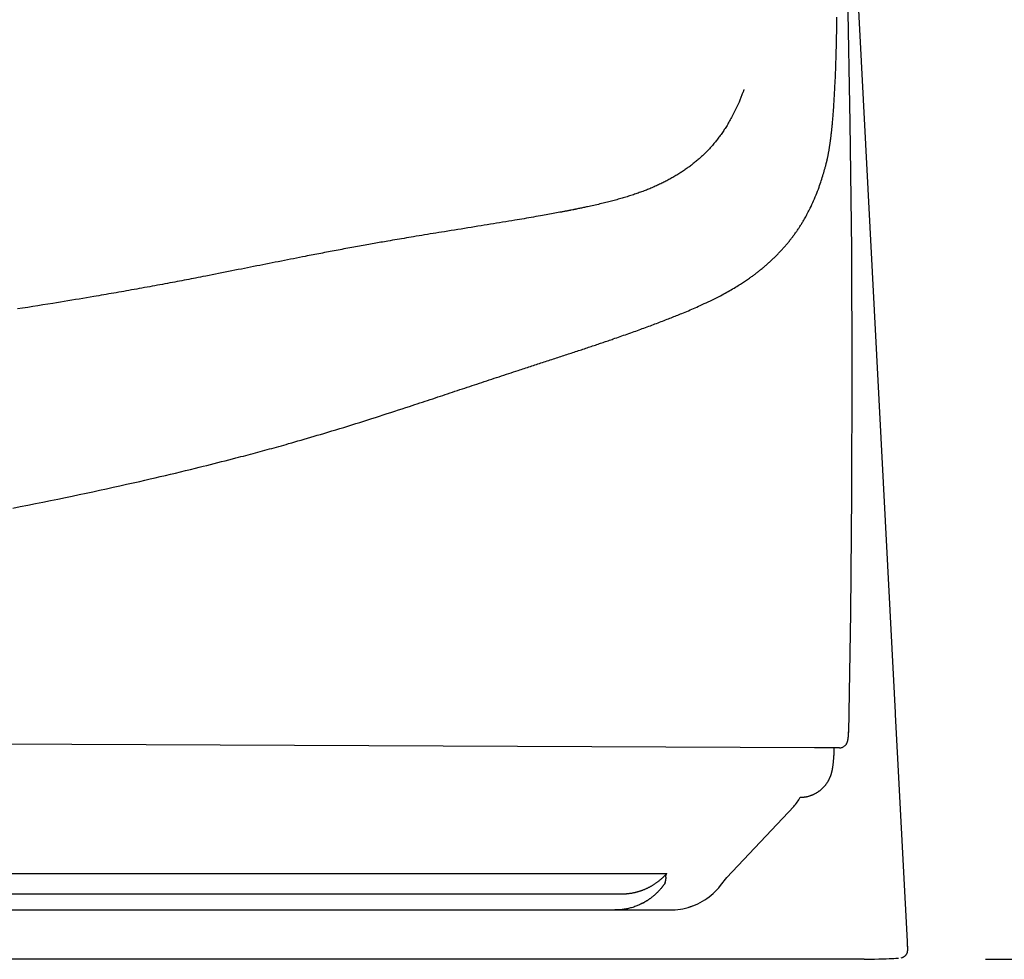
# Model space of a CAD drawing. Extents: x -1 to 1999, y 165 to 2915.
# Drawn here: x 1082 to 1143, y 2301 to 2360 of the extents above; entities that cross this region are included whole.
import ezdxf

# ---------------------------------------------------------------- set-up
doc = ezdxf.new("R2010")
doc.units = 0
doc.layers.get('0').update_dxf_attribs({"linetype": 'CONTINUOUS'})
doc.layers.get('DEFPOINTS').update_dxf_attribs({"linetype": 'CONTINUOUS'})
doc.layers.add('寸法', color=7, linetype='CONTINUOUS')
doc.layers.add('温水洗浄便座', color=7, linetype='CONTINUOUS')
doc.styles.add('EXCADDIM1', font='monotxt', dxfattribs={"width": 0.84, "bigfont": 'extfont'})
doc.styles.get("Standard").update_dxf_attribs({"font": 'monotxt', "bigfont": 'extfont'})
doc.dimstyles.new('ISO-25', dxfattribs={"dimtxt": 2.5, "dimasz": 2.5, "dimexe": 1.25, "dimexo": 0.625, "dimtad": 1, "dimtxsty": 'STANDARD', "dimcen": 2.5, "dimazin": 3, "dimtfac": 1, "dimtmove": 0, "dimatfit": 3})

# ---------------------------------------------------------------- blocks, each defined once
blk = doc.blocks.new('EX_NORM')
at = {"color": 0, "linetype": 'CONTINUOUS'}
for q in [(-1, 0.1667), (-1, 0), (-1, -0.1667)]:
    blk.add_line((0, 0), q, dxfattribs=at)
blk = doc.blocks.new('*D20')
at = {"layer": 'DEFPOINTS', "color": 0}
for p in [(928, 2858.313), (1134.771, 2301.324), (1207, 2301.324)]:
    blk.add_point(p, dxfattribs=at)
at = {"layer": '温水洗浄便座', "color": 3, "linetype": 'CONTINUOUS'}
for p, q in [((935, 2858.313), (1217, 2858.313)), ((1207, 2828.313), (1207, 2331.324)), ((1141.771, 2301.324), (1217, 2301.324))]:
    blk.add_line(p, q, dxfattribs=at)
at = {"layer": '温水洗浄便座', "color": 3, "xscale": 30, "yscale": 30, "zscale": 30}
for p, rotation in [((1207, 2858.313), 90), ((1207, 2301.324), 270)]:
    blk.add_blockref('EX_NORM', p, dxfattribs=dict(at, rotation=rotation))
at = {"layer": '温水洗浄便座', "color": 2, "insert": (1183.5, 2579.819), "char_height": 40, "attachment_point": 5, "rotation": 90, "style": 'EXCADDIM1'}
blk.add_mtext('557', dxfattribs=at)

msp = doc.modelspace()

# ---------------------------------------------------------------- linework, layer by layer
at = {"layer": '寸法', "color": 6, "linetype": 'CONTINUOUS'}
for p, q in [((1136.182, 2316.644), (1133.219, 2373.181)), ((1116.145, 2347.86), (1116.038, 2347.839)), ((1116.146, 2347.86), (1116.038, 2347.839)), ((1131.156, 2314.448), (1071.028, 2314.715)), ((1131.612, 2314.44), (1131.156, 2314.448)), ((1132.69, 2314.44), (1131.612, 2314.44)), ((1129.858, 2310.796), (1125.7, 2306.393)), ((734.033, 2306.632), (1121.969, 2306.632)), ((736.851, 2305.374), (1119.151, 2305.374)), ((1066.034, 2304.374), (1122.338, 2304.374)), ((1136.934, 2302.098), (1136.932, 2302.125)), ((1134.23, 2301.312), (1074.335, 2301.312)), ((1136.531, 2301.41), (1136.6, 2301.429)), ((1136.599, 2301.429), (1136.6, 2301.429))]:
    msp.add_line(p, q, dxfattribs=at)
at = {"layer": '寸法', "color": 6, "linetype": 'CONTINUOUS', "flags": 128}
for points in [[(1133.271, 2315.389), (1133.401, 2322.813), (1133.475, 2330.193), (1133.496, 2337.729), (1133.461, 2345.42), (1133.37, 2353.268), (1133.223, 2361.272), (1133.017, 2369.431), (1132.752, 2377.745), (1132.43, 2386.152)], [(1131.877, 2350.727), (1131.877, 2350.728), (1131.878, 2350.731), (1131.879, 2350.735), (1131.88, 2350.741), (1131.882, 2350.749), (1131.884, 2350.757), (1131.887, 2350.766), (1131.889, 2350.776), (1131.892, 2350.787), (1131.895, 2350.797), (1131.898, 2350.809), (1131.904, 2350.832), (1131.91, 2350.857), (1131.915, 2350.881), (1131.921, 2350.905), (1131.927, 2350.929), (1131.933, 2350.954), (1131.938, 2350.979), (1131.944, 2351.004), (1131.949, 2351.029), (1131.955, 2351.054), (1131.96, 2351.08), (1131.969, 2351.121), (1131.977, 2351.163), (1131.986, 2351.205), (1131.994, 2351.247), (1132.002, 2351.29), (1132.01, 2351.333), (1132.018, 2351.376), (1132.026, 2351.419), (1132.034, 2351.462), (1132.041, 2351.505), (1132.049, 2351.547), (1132.057, 2351.595), (1132.064, 2351.642), (1132.072, 2351.689), (1132.079, 2351.736), (1132.087, 2351.782), (1132.094, 2351.828), (1132.101, 2351.875), (1132.107, 2351.921), (1132.114, 2351.967), (1132.121, 2352.012), (1132.127, 2352.058), (1132.134, 2352.109), (1132.141, 2352.16), (1132.147, 2352.211), (1132.154, 2352.262), (1132.161, 2352.313), (1132.167, 2352.363), (1132.173, 2352.413), (1132.179, 2352.463), (1132.185, 2352.512), (1132.191, 2352.561), (1132.196, 2352.61), (1132.202, 2352.663), (1132.208, 2352.715), (1132.214, 2352.767), (1132.219, 2352.818), (1132.224, 2352.869), (1132.23, 2352.92), (1132.235, 2352.971), (1132.24, 2353.022), (1132.245, 2353.073), (1132.25, 2353.125), (1132.255, 2353.176), (1132.262, 2353.256), (1132.269, 2353.336), (1132.277, 2353.417), (1132.284, 2353.499), (1132.291, 2353.581), (1132.298, 2353.664), (1132.305, 2353.747), (1132.311, 2353.831), (1132.318, 2353.915), (1132.324, 2354), (1132.331, 2354.084), (1132.339, 2354.203), (1132.348, 2354.321), (1132.356, 2354.44), (1132.363, 2354.559), (1132.371, 2354.679), (1132.378, 2354.798), (1132.385, 2354.918), (1132.392, 2355.039), (1132.399, 2355.159), (1132.405, 2355.281), (1132.412, 2355.402), (1132.42, 2355.565), (1132.427, 2355.728), (1132.435, 2355.891), (1132.442, 2356.056), (1132.449, 2356.22), (1132.455, 2356.385), (1132.462, 2356.551), (1132.468, 2356.716), (1132.473, 2356.881), (1132.479, 2357.045), (1132.484, 2357.21), (1132.489, 2357.394), (1132.495, 2357.578), (1132.5, 2357.761), (1132.504, 2357.943), (1132.509, 2358.125), (1132.513, 2358.307), (1132.517, 2358.489), (1132.52, 2358.67), (1132.524, 2358.851), (1132.527, 2359.032), (1132.53, 2359.213), (1132.533, 2359.413), (1132.536, 2359.614), (1132.538, 2359.814)], [(1126.765, 2355.322), (1126.764, 2355.319), (1126.761, 2355.312), (1126.757, 2355.3), (1126.751, 2355.285), (1126.744, 2355.266), (1126.736, 2355.244), (1126.728, 2355.22), (1126.718, 2355.194), (1126.708, 2355.166), (1126.697, 2355.138), (1126.686, 2355.109), (1126.665, 2355.053), (1126.644, 2354.998), (1126.623, 2354.943), (1126.601, 2354.887), (1126.579, 2354.832), (1126.556, 2354.777), (1126.534, 2354.721), (1126.51, 2354.666), (1126.487, 2354.61), (1126.462, 2354.554), (1126.438, 2354.497), (1126.401, 2354.415), (1126.363, 2354.332), (1126.325, 2354.249), (1126.285, 2354.165), (1126.245, 2354.082), (1126.204, 2353.999), (1126.163, 2353.916), (1126.121, 2353.834), (1126.079, 2353.752), (1126.037, 2353.672), (1125.994, 2353.592), (1125.954, 2353.52), (1125.915, 2353.448), (1125.875, 2353.377), (1125.835, 2353.308), (1125.795, 2353.239), (1125.755, 2353.171), (1125.714, 2353.104), (1125.673, 2353.038), (1125.631, 2352.972), (1125.59, 2352.906), (1125.547, 2352.841), (1125.507, 2352.78), (1125.466, 2352.719), (1125.425, 2352.659), (1125.383, 2352.599), (1125.341, 2352.539), (1125.298, 2352.48), (1125.255, 2352.42), (1125.212, 2352.362), (1125.167, 2352.303), (1125.123, 2352.245), (1125.078, 2352.188), (1125.034, 2352.133), (1124.99, 2352.078), (1124.946, 2352.024), (1124.901, 2351.97), (1124.856, 2351.916), (1124.81, 2351.863), (1124.764, 2351.81), (1124.717, 2351.758), (1124.67, 2351.706), (1124.623, 2351.654), (1124.575, 2351.603), (1124.528, 2351.553), (1124.48, 2351.504), (1124.432, 2351.455), (1124.384, 2351.406), (1124.335, 2351.358), (1124.286, 2351.31), (1124.236, 2351.263), (1124.187, 2351.215), (1124.136, 2351.169), (1124.086, 2351.122), (1124.035, 2351.077), (1123.984, 2351.031), (1123.933, 2350.987), (1123.881, 2350.942), (1123.829, 2350.898), (1123.777, 2350.854), (1123.724, 2350.811), (1123.671, 2350.768), (1123.618, 2350.726), (1123.564, 2350.684), (1123.51, 2350.642), (1123.456, 2350.6), (1123.401, 2350.559), (1123.346, 2350.518), (1123.29, 2350.478), (1123.235, 2350.437), (1123.178, 2350.398), (1123.122, 2350.358), (1123.065, 2350.319), (1123.009, 2350.28), (1122.951, 2350.242), (1122.894, 2350.204), (1122.836, 2350.167), (1122.777, 2350.129), (1122.718, 2350.091), (1122.658, 2350.054), (1122.598, 2350.017), (1122.538, 2349.981), (1122.478, 2349.945), (1122.417, 2349.909), (1122.356, 2349.874), (1122.295, 2349.84), (1122.234, 2349.805), (1122.173, 2349.771), (1122.109, 2349.736), (1122.046, 2349.702), (1121.982, 2349.668), (1121.918, 2349.635), (1121.853, 2349.602), (1121.789, 2349.569), (1121.724, 2349.537), (1121.659, 2349.505), (1121.594, 2349.474), (1121.529, 2349.443), (1121.463, 2349.412), (1121.395, 2349.381), (1121.327, 2349.35), (1121.259, 2349.319), (1121.19, 2349.289), (1121.121, 2349.259), (1121.052, 2349.23), (1120.983, 2349.201), (1120.914, 2349.172), (1120.845, 2349.144), (1120.775, 2349.116), (1120.706, 2349.089), (1120.633, 2349.061), (1120.56, 2349.033), (1120.487, 2349.005), (1120.414, 2348.978), (1120.341, 2348.951), (1120.267, 2348.925), (1120.194, 2348.899), (1120.12, 2348.873), (1120.046, 2348.848), (1119.972, 2348.823), (1119.898, 2348.798), (1119.821, 2348.772), (1119.743, 2348.747), (1119.665, 2348.722), (1119.587, 2348.698), (1119.509, 2348.674), (1119.431, 2348.65), (1119.353, 2348.626), (1119.275, 2348.603), (1119.196, 2348.58), (1119.118, 2348.557), (1119.039, 2348.535), (1118.957, 2348.512), (1118.874, 2348.489), (1118.791, 2348.466), (1118.708, 2348.444), (1118.624, 2348.421), (1118.54, 2348.399), (1118.455, 2348.377), (1118.369, 2348.355), (1118.282, 2348.333), (1118.195, 2348.312), (1118.107, 2348.29), (1118.013, 2348.267), (1117.918, 2348.244), (1117.822, 2348.221), (1117.726, 2348.199), (1117.629, 2348.176), (1117.533, 2348.154), (1117.436, 2348.132), (1117.34, 2348.11), (1117.244, 2348.089), (1117.149, 2348.068), (1117.056, 2348.048), (1116.992, 2348.034), (1116.929, 2348.021), (1116.867, 2348.007), (1116.804, 2347.994), (1116.743, 2347.981), (1116.681, 2347.968), (1116.62, 2347.956), (1116.559, 2347.943), (1116.497, 2347.931), (1116.436, 2347.918), (1116.375, 2347.906), (1116.344, 2347.9), (1116.313, 2347.894), (1116.284, 2347.888), (1116.256, 2347.882), (1116.23, 2347.877), (1116.206, 2347.872), (1116.186, 2347.868), (1116.169, 2347.865), (1116.156, 2347.862), (1116.148, 2347.861), (1116.146, 2347.86)], [(1081.362, 2329.331), (1081.828, 2329.424), (1082.295, 2329.517), (1082.762, 2329.61), (1083.229, 2329.705), (1083.696, 2329.8), (1084.163, 2329.896), (1084.629, 2329.993), (1085.057, 2330.082), (1085.483, 2330.172), (1085.908, 2330.262), (1086.332, 2330.352), (1086.754, 2330.443), (1087.175, 2330.534), (1087.593, 2330.626), (1088.01, 2330.718), (1088.425, 2330.81), (1088.838, 2330.903), (1089.248, 2330.995), (1089.568, 2331.068), (1089.886, 2331.141), (1090.203, 2331.215), (1090.518, 2331.288), (1090.833, 2331.362), (1091.147, 2331.436), (1091.46, 2331.511), (1091.772, 2331.585), (1092.084, 2331.661), (1092.395, 2331.736), (1092.706, 2331.813), (1092.94, 2331.87), (1093.173, 2331.928), (1093.406, 2331.986), (1093.638, 2332.044), (1093.869, 2332.102), (1094.099, 2332.16), (1094.327, 2332.218), (1094.554, 2332.276), (1094.778, 2332.334), (1095.001, 2332.391), (1095.221, 2332.448), (1095.375, 2332.488), (1095.528, 2332.528), (1095.68, 2332.568), (1095.831, 2332.608), (1095.981, 2332.647), (1096.131, 2332.687), (1096.28, 2332.727), (1096.429, 2332.767), (1096.578, 2332.807), (1096.727, 2332.847), (1096.876, 2332.887), (1097.019, 2332.926), (1097.163, 2332.966), (1097.307, 2333.005), (1097.452, 2333.045), (1097.597, 2333.086), (1097.743, 2333.126), (1097.89, 2333.167), (1098.038, 2333.209), (1098.187, 2333.251), (1098.336, 2333.293), (1098.487, 2333.336), (1098.679, 2333.39), (1098.872, 2333.446), (1099.067, 2333.502), (1099.264, 2333.559), (1099.463, 2333.616), (1099.662, 2333.675), (1099.864, 2333.733), (1100.066, 2333.793), (1100.27, 2333.853), (1100.475, 2333.914), (1100.68, 2333.976), (1100.924, 2334.049), (1101.169, 2334.123), (1101.416, 2334.197), (1101.663, 2334.273), (1101.911, 2334.349), (1102.159, 2334.426), (1102.408, 2334.503), (1102.658, 2334.58), (1102.908, 2334.659), (1103.158, 2334.737), (1103.409, 2334.817), (1103.649, 2334.893), (1103.89, 2334.97), (1104.13, 2335.046), (1104.369, 2335.123), (1104.606, 2335.2), (1104.842, 2335.276), (1105.076, 2335.352), (1105.308, 2335.428), (1105.537, 2335.503), (1105.764, 2335.577), (1105.987, 2335.65), (1106.153, 2335.704), (1106.317, 2335.758), (1106.48, 2335.812), (1106.641, 2335.865), (1106.802, 2335.918), (1106.962, 2335.971), (1107.122, 2336.024), (1107.281, 2336.076), (1107.441, 2336.129), (1107.601, 2336.182), (1107.762, 2336.236), (1107.911, 2336.285), (1108.061, 2336.335), (1108.212, 2336.385), (1108.363, 2336.435), (1108.515, 2336.486), (1108.667, 2336.537), (1108.82, 2336.587), (1108.974, 2336.638), (1109.128, 2336.69), (1109.282, 2336.741), (1109.436, 2336.792), (1109.585, 2336.841), (1109.734, 2336.891), (1109.883, 2336.94), (1110.033, 2336.99), (1110.183, 2337.04), (1110.334, 2337.09), (1110.486, 2337.14), (1110.638, 2337.191), (1110.792, 2337.242), (1110.947, 2337.293), (1111.103, 2337.344), (1111.253, 2337.394), (1111.405, 2337.444), (1111.557, 2337.494), (1111.709, 2337.544), (1111.861, 2337.594), (1112.012, 2337.644), (1112.162, 2337.693), (1112.31, 2337.742), (1112.457, 2337.79), (1112.601, 2337.837), (1112.742, 2337.883), (1112.84, 2337.915), (1112.936, 2337.947), (1113.032, 2337.978), (1113.127, 2338.009), (1113.221, 2338.04), (1113.314, 2338.07), (1113.408, 2338.101), (1113.502, 2338.132), (1113.596, 2338.162), (1113.69, 2338.193), (1113.786, 2338.224), (1113.878, 2338.254), (1113.972, 2338.285), (1114.066, 2338.316), (1114.161, 2338.346), (1114.256, 2338.378), (1114.352, 2338.409), (1114.449, 2338.44), (1114.546, 2338.472), (1114.643, 2338.504), (1114.74, 2338.536), (1114.838, 2338.567), (1114.931, 2338.598), (1115.025, 2338.629), (1115.118, 2338.659), (1115.212, 2338.69), (1115.305, 2338.72), (1115.399, 2338.751), (1115.492, 2338.782), (1115.586, 2338.812), (1115.679, 2338.843), (1115.773, 2338.874), (1115.866, 2338.905), (1115.956, 2338.934), (1116.046, 2338.964), (1116.136, 2338.994), (1116.226, 2339.023), (1116.315, 2339.053), (1116.405, 2339.083), (1116.495, 2339.113), (1116.585, 2339.142), (1116.675, 2339.172), (1116.764, 2339.202), (1116.854, 2339.232), (1116.94, 2339.261), (1117.026, 2339.29), (1117.113, 2339.319), (1117.198, 2339.347), (1117.284, 2339.376), (1117.369, 2339.405), (1117.454, 2339.433), (1117.538, 2339.462), (1117.622, 2339.49), (1117.705, 2339.518), (1117.788, 2339.546), (1117.866, 2339.572), (1117.945, 2339.599), (1118.022, 2339.626), (1118.1, 2339.652), (1118.178, 2339.678), (1118.256, 2339.705), (1118.334, 2339.732), (1118.412, 2339.759), (1118.492, 2339.786), (1118.572, 2339.814), (1118.653, 2339.842), (1118.757, 2339.878), (1118.862, 2339.914), (1118.969, 2339.951), (1119.077, 2339.989), (1119.185, 2340.027), (1119.295, 2340.065), (1119.404, 2340.103), (1119.514, 2340.142), (1119.624, 2340.181), (1119.733, 2340.219), (1119.841, 2340.258), (1119.945, 2340.295), (1120.048, 2340.332), (1120.15, 2340.368), (1120.252, 2340.405), (1120.353, 2340.441), (1120.454, 2340.478), (1120.554, 2340.515), (1120.654, 2340.551), (1120.754, 2340.588), (1120.854, 2340.625), (1120.954, 2340.662), (1121.05, 2340.698), (1121.146, 2340.734), (1121.241, 2340.77), (1121.337, 2340.807), (1121.432, 2340.843), (1121.527, 2340.879), (1121.622, 2340.915), (1121.716, 2340.952), (1121.809, 2340.988), (1121.902, 2341.024), (1121.994, 2341.059), (1122.079, 2341.092), (1122.162, 2341.125), (1122.246, 2341.158), (1122.329, 2341.191), (1122.412, 2341.224), (1122.494, 2341.257), (1122.577, 2341.29), (1122.659, 2341.323), (1122.742, 2341.357), (1122.825, 2341.391), (1122.909, 2341.425), (1123.009, 2341.467), (1123.11, 2341.508), (1123.211, 2341.551), (1123.313, 2341.594), (1123.416, 2341.638), (1123.52, 2341.683), (1123.625, 2341.728), (1123.73, 2341.775), (1123.837, 2341.822), (1123.944, 2341.87), (1124.052, 2341.918), (1124.176, 2341.975), (1124.301, 2342.033), (1124.427, 2342.092), (1124.554, 2342.152), (1124.68, 2342.213), (1124.806, 2342.274), (1124.931, 2342.336), (1125.055, 2342.399), (1125.179, 2342.461), (1125.3, 2342.524), (1125.421, 2342.588), (1125.515, 2342.638), (1125.609, 2342.689), (1125.701, 2342.739), (1125.792, 2342.79), (1125.883, 2342.841), (1125.972, 2342.892), (1126.061, 2342.944), (1126.149, 2342.996), (1126.237, 2343.048), (1126.323, 2343.101), (1126.41, 2343.155), (1126.476, 2343.196), (1126.542, 2343.238), (1126.608, 2343.28), (1126.673, 2343.322), (1126.738, 2343.365), (1126.803, 2343.408), (1126.866, 2343.45), (1126.929, 2343.493), (1126.992, 2343.536), (1127.054, 2343.578), (1127.114, 2343.621), (1127.158, 2343.652), (1127.202, 2343.682), (1127.245, 2343.713), (1127.288, 2343.744), (1127.33, 2343.775), (1127.373, 2343.807), (1127.415, 2343.838), (1127.458, 2343.87), (1127.501, 2343.903), (1127.543, 2343.935), (1127.586, 2343.968), (1127.629, 2344.002), (1127.672, 2344.035), (1127.715, 2344.069), (1127.758, 2344.104), (1127.802, 2344.139), (1127.845, 2344.174), (1127.889, 2344.21), (1127.932, 2344.246), (1127.976, 2344.282), (1128.019, 2344.319), (1128.062, 2344.356), (1128.105, 2344.392), (1128.148, 2344.429), (1128.19, 2344.466), (1128.232, 2344.503), (1128.274, 2344.541), (1128.316, 2344.578), (1128.358, 2344.616), (1128.399, 2344.654), (1128.441, 2344.692), (1128.482, 2344.731), (1128.523, 2344.769), (1128.564, 2344.808), (1128.604, 2344.846), (1128.644, 2344.885), (1128.684, 2344.924), (1128.724, 2344.964), (1128.764, 2345.003), (1128.803, 2345.043), (1128.843, 2345.082), (1128.882, 2345.122), (1128.921, 2345.163), (1128.96, 2345.203), (1128.998, 2345.244), (1129.037, 2345.285), (1129.075, 2345.326), (1129.113, 2345.367), (1129.151, 2345.408), (1129.188, 2345.45), (1129.225, 2345.491), (1129.263, 2345.533), (1129.3, 2345.576), (1129.336, 2345.618), (1129.373, 2345.66), (1129.409, 2345.703), (1129.446, 2345.747), (1129.482, 2345.79), (1129.518, 2345.834), (1129.554, 2345.878), (1129.589, 2345.921), (1129.625, 2345.966), (1129.66, 2346.01), (1129.694, 2346.055), (1129.729, 2346.099), (1129.763, 2346.144), (1129.798, 2346.19), (1129.832, 2346.236), (1129.866, 2346.282), (1129.9, 2346.328), (1129.934, 2346.375), (1129.967, 2346.421), (1129.999, 2346.467), (1130.031, 2346.513), (1130.063, 2346.558), (1130.094, 2346.604), (1130.125, 2346.649), (1130.156, 2346.695), (1130.186, 2346.741), (1130.216, 2346.787), (1130.245, 2346.833), (1130.274, 2346.879), (1130.303, 2346.924), (1130.332, 2346.97), (1130.36, 2347.016), (1130.388, 2347.062), (1130.416, 2347.109), (1130.444, 2347.156), (1130.483, 2347.224), (1130.523, 2347.292), (1130.562, 2347.362), (1130.602, 2347.433), (1130.641, 2347.505), (1130.681, 2347.578), (1130.72, 2347.653), (1130.759, 2347.728), (1130.799, 2347.805), (1130.838, 2347.884), (1130.878, 2347.964), (1130.931, 2348.075), (1130.985, 2348.188), (1131.038, 2348.304), (1131.09, 2348.421), (1131.142, 2348.54), (1131.193, 2348.66), (1131.244, 2348.781), (1131.293, 2348.903), (1131.341, 2349.025), (1131.387, 2349.148), (1131.433, 2349.27), (1131.468, 2349.37), (1131.503, 2349.47), (1131.537, 2349.57), (1131.57, 2349.669), (1131.602, 2349.768), (1131.633, 2349.867), (1131.663, 2349.965), (1131.692, 2350.063), (1131.721, 2350.16), (1131.749, 2350.257), (1131.776, 2350.354), (1131.79, 2350.405), (1131.804, 2350.455), (1131.817, 2350.503), (1131.829, 2350.549), (1131.841, 2350.591), (1131.851, 2350.63), (1131.86, 2350.662), (1131.867, 2350.69), (1131.872, 2350.71), (1131.876, 2350.723), (1131.877, 2350.727)], [(1116.038, 2347.839), (1116.036, 2347.838), (1116.03, 2347.837), (1116.019, 2347.835), (1116.006, 2347.833), (1115.99, 2347.829), (1115.971, 2347.826), (1115.95, 2347.822), (1115.928, 2347.817), (1115.905, 2347.813), (1115.881, 2347.808), (1115.857, 2347.803), (1115.808, 2347.794), (1115.76, 2347.785), (1115.713, 2347.775), (1115.666, 2347.766), (1115.619, 2347.758), (1115.573, 2347.749), (1115.527, 2347.74), (1115.481, 2347.731), (1115.434, 2347.722), (1115.387, 2347.713), (1115.339, 2347.705), (1115.238, 2347.686), (1115.134, 2347.667), (1115.028, 2347.647), (1114.92, 2347.627), (1114.81, 2347.607), (1114.699, 2347.587), (1114.587, 2347.567), (1114.473, 2347.546), (1114.36, 2347.526), (1114.247, 2347.506), (1114.134, 2347.486), (1113.985, 2347.46), (1113.838, 2347.434), (1113.691, 2347.408), (1113.545, 2347.383), (1113.4, 2347.358), (1113.255, 2347.333), (1113.11, 2347.308), (1112.965, 2347.284), (1112.82, 2347.259), (1112.675, 2347.235), (1112.529, 2347.211), (1112.343, 2347.18), (1112.156, 2347.149), (1111.969, 2347.118), (1111.78, 2347.087), (1111.591, 2347.055), (1111.401, 2347.024), (1111.21, 2346.993), (1111.019, 2346.962), (1110.827, 2346.931), (1110.634, 2346.9), (1110.442, 2346.868), (1110.234, 2346.835), (1110.026, 2346.801), (1109.818, 2346.768), (1109.611, 2346.734), (1109.403, 2346.7), (1109.196, 2346.667), (1108.989, 2346.634), (1108.782, 2346.6), (1108.577, 2346.567), (1108.372, 2346.534), (1108.169, 2346.501), (1107.991, 2346.472), (1107.813, 2346.443), (1107.637, 2346.414), (1107.461, 2346.386), (1107.285, 2346.357), (1107.11, 2346.328), (1106.936, 2346.3), (1106.762, 2346.271), (1106.588, 2346.242), (1106.414, 2346.214), (1106.24, 2346.185), (1106.094, 2346.16), (1105.947, 2346.136), (1105.801, 2346.111), (1105.655, 2346.086), (1105.509, 2346.062), (1105.365, 2346.037), (1105.221, 2346.013), (1105.078, 2345.989), (1104.936, 2345.964), (1104.795, 2345.94), (1104.656, 2345.916), (1104.546, 2345.897), (1104.437, 2345.878), (1104.329, 2345.86), (1104.222, 2345.841), (1104.114, 2345.822), (1104.007, 2345.803), (1103.9, 2345.784), (1103.792, 2345.765), (1103.684, 2345.746), (1103.575, 2345.727), (1103.466, 2345.707), (1103.351, 2345.687), (1103.236, 2345.666), (1103.12, 2345.645), (1103.003, 2345.624), (1102.886, 2345.603), (1102.768, 2345.582), (1102.65, 2345.56), (1102.531, 2345.538), (1102.412, 2345.516), (1102.293, 2345.494), (1102.173, 2345.472), (1102.05, 2345.449), (1101.926, 2345.426), (1101.803, 2345.403), (1101.68, 2345.38), (1101.558, 2345.358), (1101.436, 2345.335), (1101.315, 2345.312), (1101.194, 2345.289), (1101.075, 2345.266), (1100.956, 2345.244), (1100.839, 2345.221), (1100.718, 2345.198), (1100.599, 2345.175), (1100.48, 2345.153), (1100.362, 2345.13), (1100.243, 2345.107), (1100.125, 2345.084), (1100.006, 2345.061), (1099.886, 2345.038), (1099.766, 2345.014), (1099.644, 2344.991), (1099.52, 2344.967), (1099.343, 2344.932), (1099.163, 2344.897), (1098.979, 2344.861), (1098.794, 2344.824), (1098.606, 2344.787), (1098.417, 2344.75), (1098.227, 2344.713), (1098.037, 2344.675), (1097.847, 2344.638), (1097.657, 2344.6), (1097.468, 2344.563), (1097.274, 2344.524), (1097.081, 2344.486), (1096.89, 2344.448), (1096.699, 2344.41), (1096.509, 2344.372), (1096.318, 2344.334), (1096.128, 2344.296), (1095.938, 2344.258), (1095.746, 2344.22), (1095.554, 2344.182), (1095.361, 2344.143), (1095.159, 2344.103), (1094.956, 2344.063), (1094.753, 2344.023), (1094.549, 2343.983), (1094.346, 2343.943), (1094.144, 2343.903), (1093.942, 2343.863), (1093.743, 2343.824), (1093.545, 2343.785), (1093.35, 2343.747), (1093.158, 2343.71), (1093.009, 2343.681), (1092.862, 2343.652), (1092.716, 2343.624), (1092.572, 2343.596), (1092.428, 2343.568), (1092.286, 2343.541), (1092.143, 2343.513), (1092.001, 2343.486), (1091.858, 2343.458), (1091.714, 2343.431), (1091.57, 2343.404), (1091.419, 2343.375), (1091.268, 2343.346), (1091.115, 2343.317), (1090.961, 2343.288), (1090.806, 2343.259), (1090.651, 2343.23), (1090.494, 2343.201), (1090.338, 2343.172), (1090.181, 2343.143), (1090.024, 2343.114), (1089.866, 2343.085), (1089.703, 2343.055), (1089.54, 2343.025), (1089.378, 2342.996), (1089.216, 2342.966), (1089.054, 2342.937), (1088.893, 2342.908), (1088.733, 2342.879), (1088.574, 2342.851), (1088.416, 2342.823), (1088.26, 2342.795), (1088.105, 2342.768), (1087.945, 2342.74), (1087.788, 2342.712), (1087.631, 2342.685), (1087.476, 2342.658), (1087.321, 2342.631), (1087.166, 2342.604), (1087.011, 2342.577), (1086.856, 2342.551), (1086.701, 2342.524), (1086.545, 2342.498), (1086.388, 2342.471), (1086.165, 2342.433), (1085.939, 2342.396), (1085.712, 2342.357), (1085.483, 2342.319), (1085.252, 2342.281), (1085.019, 2342.242), (1084.786, 2342.204), (1084.551, 2342.165), (1084.316, 2342.127), (1084.08, 2342.089), (1083.844, 2342.05), (1083.532, 2342), (1083.221, 2341.95), (1082.909, 2341.901), (1082.597, 2341.851), (1082.284, 2341.802), (1081.971, 2341.753), (1081.656, 2341.704)], [(1136.917, 2302.417), (1136.179, 2316.521), (1136.178, 2316.546), (1136.177, 2316.57), (1136.175, 2316.595), (1136.174, 2316.619), (1136.173, 2316.643)], [(1132.69, 2314.44), (1132.714, 2314.441), (1132.753, 2314.444), (1132.79, 2314.45), (1132.827, 2314.459), (1132.863, 2314.47), (1132.897, 2314.484), (1132.93, 2314.5), (1132.962, 2314.518), (1132.992, 2314.538), (1133.02, 2314.56), (1133.046, 2314.583), (1133.07, 2314.608), (1133.091, 2314.632), (1133.11, 2314.657), (1133.127, 2314.682), (1133.142, 2314.706), (1133.155, 2314.73), (1133.166, 2314.753), (1133.175, 2314.775), (1133.184, 2314.796), (1133.191, 2314.816), (1133.197, 2314.835), (1133.203, 2314.854), (1133.208, 2314.872), (1133.213, 2314.89), (1133.217, 2314.908), (1133.221, 2314.926), (1133.224, 2314.944), (1133.227, 2314.963), (1133.231, 2314.981), (1133.234, 2315), (1133.236, 2315.02), (1133.239, 2315.04), (1133.242, 2315.06), (1133.244, 2315.082), (1133.247, 2315.104), (1133.249, 2315.127), (1133.251, 2315.15), (1133.253, 2315.175), (1133.255, 2315.2), (1133.257, 2315.227), (1133.259, 2315.254), (1133.261, 2315.283), (1133.263, 2315.313), (1133.265, 2315.344), (1133.266, 2315.376), (1133.269, 2315.445)], [(1130.255, 2311.374), (1130.255, 2311.374), (1130.258, 2311.374), (1130.262, 2311.374), (1130.267, 2311.374), (1130.274, 2311.374), (1130.281, 2311.374), (1130.289, 2311.374), (1130.298, 2311.374), (1130.307, 2311.374), (1130.317, 2311.374), (1130.327, 2311.375), (1130.347, 2311.375), (1130.367, 2311.376), (1130.386, 2311.377), (1130.406, 2311.378), (1130.426, 2311.38), (1130.446, 2311.382), (1130.467, 2311.384), (1130.487, 2311.386), (1130.507, 2311.388), (1130.527, 2311.391), (1130.548, 2311.394), (1130.579, 2311.399), (1130.61, 2311.405), (1130.642, 2311.411), (1130.673, 2311.417), (1130.704, 2311.425), (1130.736, 2311.432), (1130.767, 2311.44), (1130.798, 2311.449), (1130.829, 2311.458), (1130.86, 2311.468), (1130.89, 2311.477), (1130.92, 2311.487), (1130.949, 2311.498), (1130.978, 2311.509), (1131.006, 2311.52), (1131.034, 2311.531), (1131.062, 2311.543), (1131.089, 2311.555), (1131.116, 2311.568), (1131.143, 2311.581), (1131.17, 2311.594), (1131.196, 2311.608), (1131.222, 2311.622), (1131.248, 2311.636), (1131.274, 2311.651), (1131.299, 2311.666), (1131.324, 2311.682), (1131.349, 2311.698), (1131.374, 2311.714), (1131.398, 2311.731), (1131.422, 2311.748), (1131.446, 2311.765), (1131.47, 2311.783), (1131.493, 2311.801), (1131.516, 2311.819), (1131.539, 2311.838), (1131.562, 2311.857), (1131.584, 2311.876), (1131.606, 2311.895), (1131.627, 2311.915), (1131.649, 2311.936), (1131.67, 2311.956), (1131.691, 2311.977), (1131.711, 2311.998), (1131.731, 2312.019), (1131.751, 2312.041), (1131.77, 2312.062), (1131.789, 2312.084), (1131.807, 2312.107), (1131.826, 2312.129), (1131.844, 2312.152), (1131.861, 2312.175), (1131.879, 2312.198), (1131.896, 2312.222), (1131.912, 2312.246), (1131.928, 2312.268), (1131.943, 2312.292), (1131.958, 2312.315), (1131.973, 2312.338), (1131.987, 2312.362), (1132.001, 2312.386), (1132.015, 2312.41), (1132.028, 2312.434), (1132.041, 2312.458), (1132.054, 2312.483), (1132.066, 2312.508), (1132.077, 2312.53), (1132.088, 2312.552), (1132.098, 2312.575), (1132.108, 2312.597), (1132.117, 2312.62), (1132.127, 2312.642), (1132.136, 2312.665), (1132.144, 2312.687), (1132.153, 2312.709), (1132.161, 2312.732), (1132.169, 2312.754), (1132.175, 2312.773), (1132.181, 2312.791), (1132.187, 2312.809), (1132.193, 2312.828), (1132.199, 2312.846), (1132.204, 2312.865), (1132.209, 2312.883), (1132.214, 2312.902), (1132.219, 2312.92), (1132.224, 2312.939), (1132.229, 2312.957), (1132.233, 2312.977), (1132.238, 2312.997), (1132.243, 2313.016), (1132.247, 2313.036), (1132.251, 2313.056), (1132.255, 2313.076), (1132.259, 2313.096), (1132.263, 2313.116), (1132.267, 2313.136), (1132.271, 2313.156), (1132.274, 2313.176), (1132.278, 2313.199), (1132.282, 2313.222), (1132.286, 2313.245), (1132.289, 2313.269), (1132.292, 2313.292), (1132.296, 2313.315), (1132.299, 2313.339), (1132.302, 2313.364), (1132.305, 2313.388), (1132.308, 2313.413), (1132.311, 2313.438), (1132.314, 2313.47), (1132.318, 2313.503), (1132.321, 2313.536), (1132.325, 2313.569), (1132.328, 2313.603), (1132.331, 2313.637), (1132.334, 2313.67), (1132.337, 2313.704), (1132.34, 2313.737), (1132.343, 2313.77), (1132.345, 2313.803), (1132.347, 2313.825), (1132.349, 2313.847), (1132.35, 2313.869), (1132.352, 2313.89), (1132.353, 2313.912), (1132.355, 2313.933), (1132.356, 2313.954), (1132.358, 2313.976), (1132.359, 2313.997), (1132.36, 2314.018), (1132.362, 2314.039), (1132.363, 2314.05), (1132.363, 2314.062), (1132.364, 2314.073), (1132.365, 2314.083), (1132.365, 2314.092), (1132.366, 2314.101), (1132.366, 2314.108), (1132.366, 2314.115), (1132.367, 2314.119), (1132.367, 2314.122), (1132.367, 2314.123)], [(1119.151, 2305.374), (1119.152, 2305.374), (1119.155, 2305.374), (1119.16, 2305.374), (1119.167, 2305.374), (1119.176, 2305.374), (1119.185, 2305.374), (1119.196, 2305.374), (1119.207, 2305.374), (1119.219, 2305.374), (1119.232, 2305.374), (1119.245, 2305.374), (1119.27, 2305.375), (1119.296, 2305.376), (1119.321, 2305.376), (1119.347, 2305.377), (1119.372, 2305.379), (1119.398, 2305.38), (1119.424, 2305.382), (1119.45, 2305.383), (1119.476, 2305.385), (1119.502, 2305.388), (1119.528, 2305.39), (1119.568, 2305.394), (1119.607, 2305.399), (1119.647, 2305.404), (1119.687, 2305.409), (1119.727, 2305.415), (1119.768, 2305.422), (1119.808, 2305.428), (1119.848, 2305.435), (1119.887, 2305.443), (1119.927, 2305.451), (1119.966, 2305.459), (1120.003, 2305.467), (1120.039, 2305.475), (1120.076, 2305.484), (1120.111, 2305.493), (1120.147, 2305.503), (1120.182, 2305.512), (1120.217, 2305.522), (1120.251, 2305.532), (1120.286, 2305.543), (1120.32, 2305.554), (1120.354, 2305.565), (1120.387, 2305.576), (1120.42, 2305.588), (1120.452, 2305.6), (1120.485, 2305.612), (1120.517, 2305.624), (1120.549, 2305.637), (1120.581, 2305.65), (1120.613, 2305.663), (1120.645, 2305.677), (1120.677, 2305.691), (1120.709, 2305.705), (1120.74, 2305.72), (1120.771, 2305.735), (1120.802, 2305.75), (1120.833, 2305.765), (1120.863, 2305.781), (1120.894, 2305.797), (1120.924, 2305.813), (1120.954, 2305.83), (1120.984, 2305.846), (1121.014, 2305.863), (1121.044, 2305.881), (1121.074, 2305.899), (1121.104, 2305.917), (1121.134, 2305.935), (1121.164, 2305.954), (1121.193, 2305.974), (1121.223, 2305.993), (1121.253, 2306.013), (1121.282, 2306.034), (1121.312, 2306.055), (1121.342, 2306.076), (1121.372, 2306.098), (1121.403, 2306.121), (1121.434, 2306.145), (1121.465, 2306.169), (1121.496, 2306.193), (1121.527, 2306.218), (1121.558, 2306.243), (1121.589, 2306.268), (1121.619, 2306.294), (1121.649, 2306.32), (1121.678, 2306.345), (1121.707, 2306.371), (1121.726, 2306.388), (1121.745, 2306.406), (1121.763, 2306.423), (1121.782, 2306.441), (1121.8, 2306.458), (1121.818, 2306.476), (1121.836, 2306.493), (1121.853, 2306.511), (1121.871, 2306.529), (1121.888, 2306.546), (1121.905, 2306.564), (1121.914, 2306.573), (1121.922, 2306.582), (1121.931, 2306.591), (1121.939, 2306.599), (1121.946, 2306.607), (1121.952, 2306.614), (1121.958, 2306.62), (1121.962, 2306.625), (1121.966, 2306.628), (1121.968, 2306.631), (1121.969, 2306.632)], [(1121.868, 2306.053), (1121.868, 2306.053), (1121.868, 2306.054), (1121.869, 2306.055), (1121.869, 2306.056), (1121.87, 2306.058), (1121.87, 2306.06), (1121.871, 2306.062), (1121.871, 2306.064), (1121.872, 2306.067), (1121.873, 2306.069), (1121.874, 2306.072), (1121.875, 2306.077), (1121.876, 2306.081), (1121.878, 2306.086), (1121.879, 2306.091), (1121.88, 2306.096), (1121.882, 2306.101), (1121.883, 2306.105), (1121.884, 2306.11), (1121.886, 2306.115), (1121.887, 2306.12), (1121.888, 2306.125), (1121.89, 2306.132), (1121.892, 2306.139), (1121.894, 2306.146), (1121.896, 2306.153), (1121.898, 2306.161), (1121.899, 2306.168), (1121.901, 2306.175), (1121.903, 2306.182), (1121.905, 2306.19), (1121.906, 2306.197), (1121.908, 2306.204), (1121.909, 2306.21), (1121.911, 2306.216), (1121.912, 2306.221), (1121.913, 2306.227), (1121.914, 2306.233), (1121.915, 2306.239), (1121.916, 2306.244), (1121.917, 2306.25), (1121.918, 2306.255), (1121.919, 2306.261), (1121.92, 2306.267), (1121.921, 2306.271), (1121.922, 2306.276), (1121.922, 2306.281), (1121.923, 2306.286), (1121.923, 2306.291), (1121.924, 2306.295), (1121.925, 2306.3), (1121.925, 2306.305), (1121.926, 2306.31), (1121.926, 2306.314), (1121.926, 2306.319), (1121.927, 2306.323), (1121.927, 2306.327), (1121.927, 2306.331), (1121.927, 2306.335), (1121.928, 2306.339), (1121.928, 2306.343), (1121.928, 2306.347), (1121.928, 2306.351), (1121.928, 2306.356), (1121.928, 2306.36), (1121.928, 2306.364), (1121.928, 2306.369), (1121.928, 2306.374), (1121.928, 2306.379), (1121.928, 2306.384), (1121.927, 2306.389), (1121.927, 2306.394), (1121.927, 2306.4), (1121.927, 2306.405), (1121.926, 2306.41), (1121.926, 2306.415), (1121.925, 2306.42), (1121.925, 2306.423), (1121.924, 2306.427), (1121.924, 2306.43), (1121.923, 2306.434), (1121.922, 2306.437), (1121.922, 2306.441), (1121.921, 2306.444), (1121.92, 2306.448), (1121.919, 2306.451), (1121.918, 2306.455), (1121.917, 2306.458), (1121.916, 2306.46), (1121.916, 2306.462), (1121.915, 2306.464), (1121.914, 2306.466), (1121.914, 2306.468), (1121.913, 2306.47), (1121.912, 2306.471), (1121.912, 2306.472), (1121.912, 2306.473), (1121.911, 2306.474), (1121.911, 2306.474)], [(1121.91, 2306.474), (1121.91, 2306.474), (1121.91, 2306.474), (1121.91, 2306.475), (1121.911, 2306.476), (1121.911, 2306.478), (1121.911, 2306.479), (1121.912, 2306.481), (1121.912, 2306.483), (1121.913, 2306.485), (1121.914, 2306.487), (1121.914, 2306.489), (1121.916, 2306.494), (1121.917, 2306.5), (1121.919, 2306.505), (1121.92, 2306.511), (1121.922, 2306.516), (1121.924, 2306.522), (1121.926, 2306.528), (1121.927, 2306.533), (1121.929, 2306.539), (1121.931, 2306.545), (1121.933, 2306.551), (1121.935, 2306.557), (1121.938, 2306.562), (1121.94, 2306.568), (1121.942, 2306.574), (1121.944, 2306.579), (1121.947, 2306.585), (1121.949, 2306.59), (1121.952, 2306.595), (1121.954, 2306.601), (1121.956, 2306.606), (1121.959, 2306.611), (1121.96, 2306.614), (1121.962, 2306.617), (1121.963, 2306.619), (1121.964, 2306.622), (1121.965, 2306.624), (1121.966, 2306.626), (1121.967, 2306.628), (1121.968, 2306.63), (1121.968, 2306.631), (1121.969, 2306.631), (1121.969, 2306.632)], [(1121.868, 2306.053), (1121.867, 2306.052), (1121.866, 2306.049), (1121.863, 2306.045), (1121.859, 2306.04), (1121.855, 2306.033), (1121.849, 2306.025), (1121.844, 2306.016), (1121.837, 2306.007), (1121.831, 2305.997), (1121.824, 2305.986), (1121.817, 2305.976), (1121.802, 2305.955), (1121.788, 2305.933), (1121.773, 2305.912), (1121.758, 2305.891), (1121.742, 2305.87), (1121.727, 2305.849), (1121.711, 2305.828), (1121.695, 2305.808), (1121.679, 2305.787), (1121.662, 2305.766), (1121.645, 2305.745), (1121.619, 2305.713), (1121.592, 2305.681), (1121.565, 2305.65), (1121.536, 2305.618), (1121.507, 2305.586), (1121.478, 2305.555), (1121.448, 2305.523), (1121.418, 2305.492), (1121.387, 2305.461), (1121.355, 2305.431), (1121.324, 2305.4), (1121.291, 2305.37), (1121.258, 2305.339), (1121.224, 2305.309), (1121.191, 2305.28), (1121.157, 2305.251), (1121.123, 2305.222), (1121.089, 2305.195), (1121.055, 2305.167), (1121.021, 2305.141), (1120.987, 2305.115), (1120.953, 2305.09), (1120.93, 2305.073), (1120.907, 2305.057), (1120.884, 2305.041), (1120.862, 2305.026), (1120.839, 2305.01), (1120.816, 2304.995), (1120.793, 2304.981), (1120.77, 2304.966), (1120.747, 2304.952), (1120.724, 2304.938), (1120.701, 2304.924), (1120.69, 2304.917), (1120.678, 2304.91), (1120.667, 2304.904), (1120.657, 2304.897), (1120.647, 2304.892), (1120.638, 2304.887), (1120.63, 2304.882), (1120.624, 2304.879), (1120.619, 2304.876), (1120.616, 2304.874), (1120.615, 2304.874)], [(1122.338, 2304.377), (1122.498, 2304.387), (1122.659, 2304.403), (1122.819, 2304.426), (1122.978, 2304.455), (1123.136, 2304.491), (1123.293, 2304.533), (1123.448, 2304.581), (1123.601, 2304.636), (1123.752, 2304.697), (1123.901, 2304.765), (1124.047, 2304.838), (1124.19, 2304.918), (1124.331, 2305.004), (1124.467, 2305.095), (1124.6, 2305.192), (1124.73, 2305.295), (1124.855, 2305.403), (1124.976, 2305.516), (1125.092, 2305.634), (1125.204, 2305.758), (1125.311, 2305.885), (1125.7, 2306.393)], [(1120.525, 2304.824), (1120.523, 2304.823), (1120.517, 2304.819), (1120.507, 2304.814), (1120.493, 2304.807), (1120.477, 2304.798), (1120.458, 2304.788), (1120.436, 2304.777), (1120.413, 2304.766), (1120.388, 2304.753), (1120.362, 2304.741), (1120.335, 2304.728), (1120.28, 2304.702), (1120.223, 2304.676), (1120.165, 2304.651), (1120.105, 2304.627), (1120.044, 2304.603), (1119.982, 2304.58), (1119.92, 2304.558), (1119.856, 2304.536), (1119.791, 2304.516), (1119.726, 2304.498), (1119.66, 2304.48), (1119.594, 2304.465), (1119.528, 2304.45), (1119.462, 2304.437), (1119.396, 2304.426), (1119.33, 2304.415), (1119.264, 2304.406), (1119.199, 2304.398), (1119.135, 2304.392), (1119.072, 2304.386), (1119.01, 2304.382), (1118.949, 2304.379), (1118.92, 2304.377), (1118.891, 2304.376), (1118.863, 2304.376), (1118.838, 2304.375), (1118.814, 2304.374), (1118.793, 2304.374), (1118.774, 2304.374), (1118.759, 2304.374), (1118.748, 2304.374), (1118.741, 2304.374), (1118.738, 2304.374)], [(1136.941, 2301.929), (1136.941, 2301.929), (1136.941, 2301.929), (1136.941, 2301.929), (1136.941, 2301.929), (1136.941, 2301.929), (1136.941, 2301.929), (1136.941, 2301.929), (1136.941, 2301.929), (1136.942, 2301.929), (1136.942, 2301.929), (1136.942, 2301.929), (1136.942, 2301.929), (1136.942, 2301.93), (1136.942, 2301.932), (1136.942, 2301.934), (1136.941, 2301.936), (1136.941, 2301.939), (1136.941, 2301.942), (1136.94, 2301.945), (1136.94, 2301.947), (1136.94, 2301.95), (1136.939, 2301.952), (1136.939, 2301.954), (1136.939, 2301.955), (1136.939, 2301.956), (1136.939, 2301.957), (1136.939, 2301.958), (1136.939, 2301.958), (1136.94, 2301.959), (1136.94, 2301.96), (1136.94, 2301.961), (1136.94, 2301.961), (1136.94, 2301.962), (1136.94, 2301.965), (1136.94, 2301.969), (1136.94, 2301.972), (1136.94, 2301.976), (1136.94, 2301.98), (1136.94, 2301.984), (1136.939, 2301.989), (1136.939, 2301.993), (1136.939, 2301.998), (1136.939, 2302.002), (1136.938, 2302.007), (1136.938, 2302.014), (1136.937, 2302.022), (1136.937, 2302.029), (1136.936, 2302.037), (1136.936, 2302.044), (1136.936, 2302.051), (1136.935, 2302.059), (1136.935, 2302.066), (1136.935, 2302.074), (1136.934, 2302.081), (1136.934, 2302.089), (1136.934, 2302.102), (1136.933, 2302.116), (1136.932, 2302.13), (1136.931, 2302.144), (1136.931, 2302.159), (1136.93, 2302.173), (1136.929, 2302.188), (1136.928, 2302.203), (1136.928, 2302.217), (1136.927, 2302.232), (1136.926, 2302.246), (1136.925, 2302.258), (1136.925, 2302.27), (1136.924, 2302.282), (1136.924, 2302.293), (1136.923, 2302.305), (1136.922, 2302.316), (1136.922, 2302.328), (1136.921, 2302.339), (1136.921, 2302.35), (1136.92, 2302.361), (1136.92, 2302.373), (1136.919, 2302.379), (1136.919, 2302.385), (1136.919, 2302.39), (1136.918, 2302.396), (1136.918, 2302.401), (1136.918, 2302.405), (1136.918, 2302.409), (1136.917, 2302.412), (1136.917, 2302.415), (1136.917, 2302.416), (1136.917, 2302.417)], [(1136.6, 2301.429), (1136.601, 2301.429), (1136.603, 2301.43), (1136.606, 2301.431), (1136.61, 2301.432), (1136.615, 2301.434), (1136.62, 2301.436), (1136.626, 2301.439), (1136.633, 2301.441), (1136.64, 2301.444), (1136.648, 2301.447), (1136.655, 2301.45), (1136.671, 2301.458), (1136.687, 2301.466), (1136.703, 2301.475), (1136.719, 2301.485), (1136.735, 2301.495), (1136.751, 2301.506), (1136.766, 2301.518), (1136.781, 2301.531), (1136.796, 2301.544), (1136.809, 2301.558), (1136.823, 2301.572), (1136.835, 2301.587), (1136.847, 2301.603), (1136.858, 2301.619), (1136.868, 2301.635), (1136.878, 2301.652), (1136.886, 2301.669), (1136.895, 2301.686), (1136.902, 2301.703), (1136.909, 2301.721), (1136.914, 2301.737), (1136.92, 2301.754), (1136.922, 2301.762), (1136.924, 2301.77), (1136.926, 2301.777), (1136.927, 2301.784), (1136.929, 2301.79), (1136.93, 2301.796), (1136.931, 2301.801), (1136.932, 2301.805), (1136.933, 2301.808), (1136.933, 2301.81), (1136.933, 2301.81)], [(1134.23, 2301.31), (1134.571, 2301.318), (1134.877, 2301.325), (1135.148, 2301.332), (1135.388, 2301.339), (1135.598, 2301.347), (1135.782, 2301.353), (1135.941, 2301.36), (1136.078, 2301.367), (1136.192, 2301.374), (1136.287, 2301.38), (1136.373, 2301.388)]]:
    msp.add_lwpolyline(points, dxfattribs=at)
at = {"layer": '寸法', "color": 6, "linetype": 'CONTINUOUS'}
for centre, radius, start, end in [((438.203, 2331.816), 694.39, 358.540003, 358.566177), ((1132.69, 2314.933), 0.493, 270.02319, 273.41625), ((1132.689, 2314.941), 0.5, 273.41104, 275.38196), ((1127.813, 2312.626), 2.744, 318.16624, 332.84013), ((1118.71, 2308.212), 3.844, 298.17637, 299.71395), ((1122.174, 2308.358), 3.984, 286.38341, 290.40608), ((1136.44, 2301.903), 0.501, 349.31011, 2.97441)]:
    msp.add_arc(centre, radius, start, end, dxfattribs=at)

# ---------------------------------------------------------------- dimensions: what is measured, and where the dimension line sits
at = {"layer": '温水洗浄便座', "color": 3, "linetype": 'CONTINUOUS'}
dim = msp.add_linear_dim(base=(1207, 2301.324), p1=(928, 2858.313), p2=(1134.771, 2301.324), angle=90, dimstyle='ISO-25', override={"dimtxt": 40, "dimasz": 30, "dimexe": 10, "dimexo": 7, "dimgap": 0, "dimtad": 1, "dimjust": 0, "dimtih": 0, "dimtoh": 0, "dimdec": 0, "dimzin": 0, "dimlunit": 2, "dimtxsty": 'EXCADDIM1', "dimblk1": 'EX_NORM', "dimblk2": 'EX_NORM', "dimsah": 1, "dimse1": 0, "dimse2": 0, "dimclrd": 3, "dimclre": 3, "dimclrt": 2, "dimtmove": 2}, dxfattribs=at)
dim.commit()
dim.dimension.update_dxf_attribs({"geometry": '*D20', "text_midpoint": (1183.5, 2579.819), "dimtype": 160})

doc.saveas('drawing.dxf')
